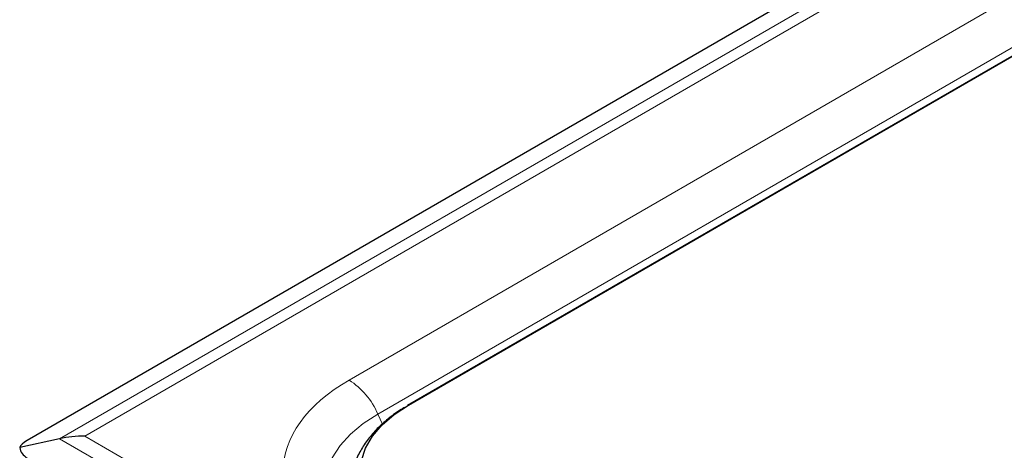
# Model space of a CAD drawing. Units: millimetres. Extents: x 0 to 210, y 0 to 297.
# Drawn here: x 110 to 123, y 130 to 135 of the extents above; entities that cross this region are included whole.
import ezdxf

# ---------------------------------------------------------------- set-up
doc = ezdxf.new("R2010")
doc.units = ezdxf.units.MM

msp = doc.modelspace()

# ---------------------------------------------------------------- linework, layer by layer
at = {"color": 7, "linetype": 'Continuous', "lineweight": 25}
for p, q in [((152.1601, 154.1718), (110.1301, 129.9083)), ((151.6454, 151.4667), (115.0887, 130.363)), ((115.1016, 130.3695), (151.6583, 151.4733)), ((115.1016, 130.3695), (115.0887, 130.363)), ((110.5514, 129.9305), (110.0307, 129.8157))]:
    msp.add_line(p, q, dxfattribs=at)
at = {"color": 8, "linetype": 'Continuous', "lineweight": 18}
for p, q in [((152.3583, 154.0651), (110.5514, 129.9305)), ((110.8793, 129.9654), (152.3583, 153.9107)), ((151.0949, 151.9214), (114.3253, 130.6948)), ((151.4704, 151.4799), (114.7008, 130.2533)), ((114.7008, 130.2533), (114.76, 130.1222)), ((138.1455, 114.2249), (110.8793, 129.9654)), ((110.5514, 129.9305), (138.1455, 114.0007))]:
    msp.add_line(p, q, dxfattribs=at)
at = {"color": 7, "linetype": 'Continuous', "lineweight": 25, "flags": 128}
msp.add_lwpolyline([(115.1016, 128.602), (114.9148, 128.7249), (114.7575, 128.8608), (114.6323, 129.0075), (114.5412, 129.1623), (114.486, 129.3226), (114.4675, 129.4858), (114.486, 129.6489), (114.5412, 129.8092), (114.6323, 129.964), (114.7575, 130.1107), (114.9148, 130.2466), (115.1016, 130.3695)], dxfattribs=at)
at = {"color": 8, "linetype": 'Continuous', "lineweight": 18, "flags": 128}
msp.add_lwpolyline([(114.3193, 128.576), (114.2081, 128.7013), (114.1051, 128.8581), (114.0356, 129.0209), (114.0006, 129.1874), (114.0006, 129.3551), (114.0356, 129.5216), (114.1051, 129.6845), (114.2081, 129.8413), (114.3431, 129.9898), (114.5082, 130.1278), (114.7008, 130.2533)], dxfattribs=at)
at = {"color": 8, "linetype": 'Continuous', "lineweight": 18}
msp.add_arc((113.7992, 129.8669), 0.9809, 23.20226, 57.56702, dxfattribs=at)
at = {"color": 7, "linetype": 'Continuous', "lineweight": 25}
for centre, major_axis, ratio, start_param, end_param in [((110.8793, 129.4346), (0.9192, 0), 0.5773815, 1.5707963, 1.93553), ((110.3283, 129.8813), (0.2986, 0.0898), 0.3277304, 2.1941596, 2.9157672), ((110.3283, 129.8813), (0.2924, 0.0879), 0.7639293, 3.0433483, 3.7649559)]:
    msp.add_ellipse(centre, major_axis=major_axis, ratio=ratio, start_param=start_param, end_param=end_param, dxfattribs=at)
at = {"color": 8, "linetype": 'Continuous', "lineweight": 18}
msp.add_open_spline([(114.3253, 128.2971), (113.7746, 128.6151), (113.4651, 129.0463), (113.4651, 129.9456), (113.7746, 130.3768), (114.3253, 130.6948)], degree=3, knots=[0, 0, 0, 0, 0.5, 0.5, 1, 1, 1, 1], dxfattribs=at)
at = {"color": 7, "linetype": 'Continuous', "lineweight": 25}
msp.add_open_spline([(115.0609, 130.3441), (115.0353, 130.3294), (114.9529, 130.2818), (114.829, 130.1885), (114.6908, 130.0645), (114.5719, 129.9276), (114.4735, 129.7794), (114.3985, 129.6209), (114.3491, 129.4532), (114.3276, 129.278), (114.3366, 129.0968), (114.3774, 128.9193), (114.4476, 128.7498), (114.5434, 128.5918), (114.6652, 128.4429), (114.8121, 128.3063), (114.9449, 128.2043), (115.0342, 128.1532), (115.0607, 128.1381)], degree=3, knots=[0, 0, 0, 0, 0.0291821, 0.0938703, 0.1590018, 0.2242865, 0.2894748, 0.3545135, 0.4196764, 0.4856062, 0.5532871, 0.623893, 0.69022, 0.7582271, 0.8278934, 0.8987157, 0.9699376, 1, 1, 1, 1], dxfattribs=at)

doc.saveas('drawing.dxf')
